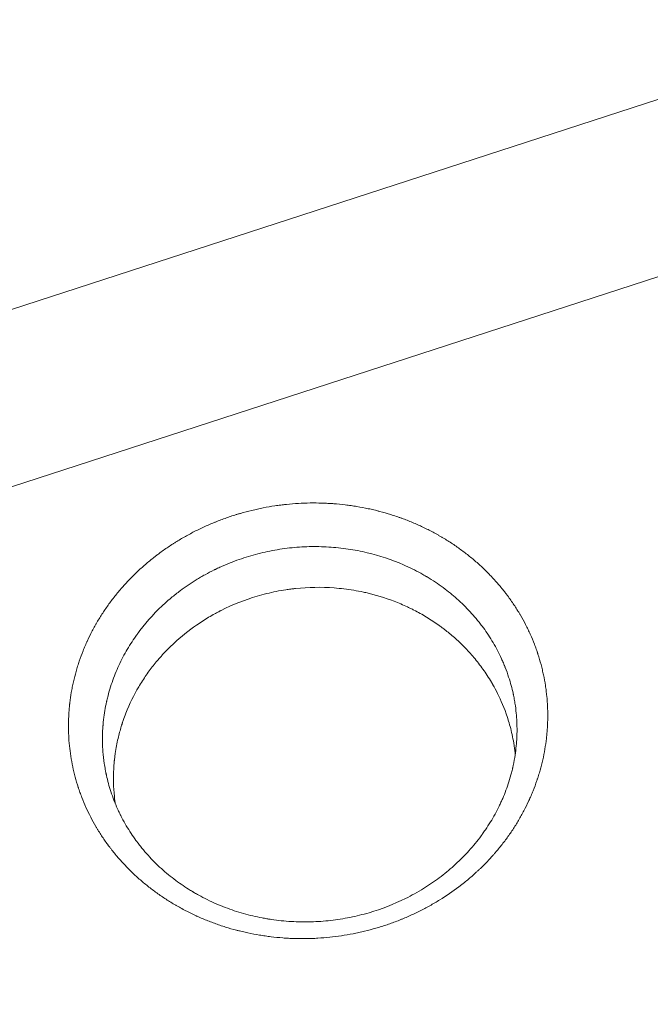
# Model space of a CAD drawing. Units: millimetres. Extents: x -7830 to 6103, y -4077 to 4338.
# Drawn here: x 2384 to 2564, y 1097 to 1379 of the extents above; entities that cross this region are included whole.
import ezdxf

# ---------------------------------------------------------------- set-up
doc = ezdxf.new("R2010")
doc.units = ezdxf.units.MM
doc.header["$LTSCALE"] = 20
doc.layers.add('2d', color=230, linetype='Continuous')

msp = doc.modelspace()

# ---------------------------------------------------------------- linework, layer by layer
at = {"layer": '2d', "lineweight": 0}
for p, q in [((2821.58, 1439.32, 709.09), (1792.54, 1104.97, 709.09)), ((1807.46, 1059.03, 709.09), (2836.51, 1393.39, 709.09))]:
    msp.add_line(p, q, dxfattribs=at)
for points, knots in [([(2504.1, 1127.16, 709.09), (2503.16, 1126.58, 709.09), (2502.2, 1126.02, 709.09), (2500.75, 1125.21, 709.09), (2500.02, 1124.82, 709.09), (2499.16, 1124.37, 709.09), (2498.79, 1124.18, 709.09), (2498.54, 1124.06, 709.09), (2498.42, 1123.99, 709.09), (2497.29, 1123.43, 709.09), (2496.27, 1122.95, 709.09), (2494.74, 1122.27, 709.09), (2493.96, 1121.94, 709.09), (2493.18, 1121.62, 709.09), (2492.66, 1121.41, 709.09), (2492.4, 1121.3, 709.09), (2491.1, 1120.8, 709.09), (2490.05, 1120.42, 709.09), (2488.46, 1119.88, 709.09), (2487.66, 1119.62, 709.09), (2486.85, 1119.37, 709.09), (2486.32, 1119.21, 709.09), (2486.05, 1119.13, 709.09), (2484.7, 1118.74, 709.09), (2483.08, 1118.31, 709.09), (2481.17, 1117.87, 709.09), (2480.34, 1117.69, 709.09), (2479.79, 1117.58, 709.09), (2479.52, 1117.52, 709.09), (2478.13, 1117.25, 709.09), (2477.02, 1117.06, 709.09), (2474.78, 1116.73, 709.09), (2473.66, 1116.59, 709.09), (2471.41, 1116.35, 709.09), (2469.72, 1116.21, 709.09), (2467.75, 1116.12, 709.09), (2466.91, 1116.09, 709.09), (2466.34, 1116.08, 709.09), (2466.06, 1116.07, 709.09), (2464.66, 1116.05, 709.09), (2462.98, 1116.07, 709.09), (2461.02, 1116.15, 709.09), (2460.18, 1116.2, 709.09), (2459.63, 1116.23, 709.09), (2459.35, 1116.25, 709.09), (2457.95, 1116.36, 709.09), (2456.83, 1116.47, 709.09), (2455.17, 1116.67, 709.09), (2454.33, 1116.78, 709.09), (2453.51, 1116.9, 709.09), (2452.95, 1116.99, 709.09), (2452.68, 1117.03, 709.09), (2451.3, 1117.26, 709.09), (2450.2, 1117.47, 709.09), (2448.56, 1117.82, 709.09), (2447.74, 1118, 709.09), (2446.79, 1118.24, 709.09), (2446.38, 1118.34, 709.09), (2446.11, 1118.41, 709.09), (2445.97, 1118.44, 709.09), (2444.77, 1118.76, 709.09), (2443.7, 1119.06, 709.09), (2442.13, 1119.56, 709.09), (2441.6, 1119.73, 709.09), (2440.56, 1120.08, 709.09), (2440.04, 1120.26, 709.09), (2438.49, 1120.82, 709.09), (2437.47, 1121.22, 709.09), (2435.96, 1121.85, 709.09), (2435.2, 1122.18, 709.09), (2434.46, 1122.51, 709.09), (2433.96, 1122.74, 709.09), (2433.72, 1122.86, 709.09), (2432.47, 1123.44, 709.09), (2431.5, 1123.94, 709.09), (2430.05, 1124.71, 709.09), (2429.33, 1125.1, 709.09), (2428.5, 1125.57, 709.09), (2428.15, 1125.78, 709.09), (2427.92, 1125.92, 709.09), (2427.8, 1125.99, 709.09), (2426.76, 1126.61, 709.09), (2425.84, 1127.18, 709.09), (2424.5, 1128.08, 709.09), (2423.83, 1128.53, 709.09), (2423.06, 1129.08, 709.09), (2422.74, 1129.31, 709.09), (2422.52, 1129.47, 709.09), (2422.41, 1129.55, 709.09), (2421.44, 1130.26, 709.09), (2420.6, 1130.91, 709.09), (2419.37, 1131.92, 709.09), (2418.96, 1132.26, 709.09), (2418.16, 1132.95, 709.09), (2417.76, 1133.3, 709.09), (2416.58, 1134.36, 709.09), (2415.81, 1135.09, 709.09), (2414.69, 1136.21, 709.09), (2414.32, 1136.58, 709.09), (2413.59, 1137.35, 709.09), (2413.23, 1137.74, 709.09), (2412.17, 1138.91, 709.09), (2411.49, 1139.71, 709.09), (2410.49, 1140.93, 709.09), (2410, 1141.54, 709.09), (2409.44, 1142.27, 709.09), (2409.17, 1142.64, 709.09), (2409.05, 1142.8, 709.09), (2408.97, 1142.9, 709.09), (2408.93, 1142.96, 709.09), (2408.28, 1143.84, 709.09), (2407.69, 1144.69, 709.09), (2406.84, 1145.98, 709.09), (2406.43, 1146.64, 709.09), (2405.95, 1147.41, 709.09), (2405.75, 1147.74, 709.09), (2405.62, 1147.97, 709.09), (2405.56, 1148.08, 709.09), (2404.97, 1149.08, 709.09), (2404.48, 1149.98, 709.09), (2403.54, 1151.8, 709.09), (2403.09, 1152.73, 709.09), (2402.25, 1154.6, 709.09), (2401.85, 1155.55, 709.09), (2401.29, 1156.99, 709.09), (2401.02, 1157.71, 709.09), (2400.72, 1158.56, 709.09), (2400.58, 1158.99, 709.09), (2400.52, 1159.17, 709.09), (2400.48, 1159.3, 709.09), (2400.46, 1159.36, 709.09), (2400.12, 1160.39, 709.09), (2399.83, 1161.36, 709.09), (2399.44, 1162.84, 709.09), (2399.25, 1163.58, 709.09), (2399.05, 1164.45, 709.09), (2398.96, 1164.82, 709.09), (2398.91, 1165.07, 709.09), (2398.88, 1165.2, 709.09), (2398.65, 1166.31, 709.09), (2398.47, 1167.31, 709.09), (2398.16, 1169.31, 709.09), (2398.03, 1170.32, 709.09), (2397.82, 1172.35, 709.09), (2397.75, 1173.36, 709.09), (2397.68, 1174.89, 709.09), (2397.66, 1175.66, 709.09), (2397.65, 1176.42, 709.09), (2397.64, 1176.94, 709.09), (2397.64, 1177.19, 709.09), (2397.65, 1178.47, 709.09), (2397.69, 1179.49, 709.09), (2397.79, 1181.02, 709.09), (2397.85, 1181.79, 709.09), (2397.93, 1182.69, 709.09), (2397.98, 1183.14, 709.09), (2398, 1183.33, 709.09), (2398.02, 1183.46, 709.09), (2398.02, 1183.52, 709.09), (2398.15, 1184.59, 709.09), (2398.29, 1185.6, 709.09), (2398.55, 1187.11, 709.09), (2398.69, 1187.87, 709.09), (2398.85, 1188.62, 709.09), (2398.95, 1189.12, 709.09), (2399.01, 1189.38, 709.09), (2399.29, 1190.63, 709.09), (2399.55, 1191.62, 709.09), (2399.97, 1193.11, 709.09), (2400.19, 1193.85, 709.09), (2400.42, 1194.59, 709.09), (2400.58, 1195.08, 709.09), (2400.66, 1195.33, 709.09), (2401.08, 1196.56, 709.09), (2401.45, 1197.54, 709.09), (2402.03, 1199, 709.09), (2402.33, 1199.72, 709.09), (2402.7, 1200.56, 709.09), (2402.86, 1200.92, 709.09), (2402.97, 1201.16, 709.09), (2403.02, 1201.28, 709.09), (2403.51, 1202.34, 709.09), (2403.97, 1203.28, 709.09), (2404.7, 1204.67, 709.09), (2405.08, 1205.36, 709.09), (2405.53, 1206.17, 709.09), (2405.73, 1206.51, 709.09), (2405.87, 1206.74, 709.09), (2405.93, 1206.85, 709.09), (2406.53, 1207.87, 709.09), (2407.09, 1208.76, 709.09), (2407.96, 1210.08, 709.09), (2408.26, 1210.52, 709.09), (2408.87, 1211.39, 709.09), (2409.18, 1211.82, 709.09), (2410.12, 1213.11, 709.09), (2410.78, 1213.95, 709.09), (2412.13, 1215.62, 709.09), (2412.83, 1216.44, 709.09), (2415.01, 1218.85, 709.09), (2416.54, 1220.4, 709.09), (2418.96, 1222.61, 709.09), (2420.2, 1223.7, 709.09), (2421.7, 1224.91, 709.09), (2422.35, 1225.42, 709.09), (2422.78, 1225.76, 709.09), (2423.01, 1225.92, 709.09), (2424.1, 1226.75, 709.09), (2425.44, 1227.71, 709.09), (2427.05, 1228.78, 709.09), (2427.74, 1229.23, 709.09), (2428.21, 1229.52, 709.09), (2428.44, 1229.67, 709.09), (2428.68, 1229.81, 709.09), (2429.61, 1230.39, 709.09), (2431.03, 1231.22, 709.09), (2432.49, 1232.01, 709.09), (2433.46, 1232.52, 709.09), (2433.95, 1232.78, 709.09), (2435.45, 1233.52, 709.09), (2436.96, 1234.23, 709.09), (2438.75, 1235, 709.09), (2439.65, 1235.36, 709.09), (2440.03, 1235.52, 709.09), (2440.29, 1235.62, 709.09), (2440.42, 1235.67, 709.09), (2441.6, 1236.13, 709.09), (2443.18, 1236.71, 709.09), (2445.06, 1237.32, 709.09), (2446.01, 1237.61, 709.09), (2446.42, 1237.73, 709.09), (2446.69, 1237.81, 709.09), (2446.82, 1237.85, 709.09), (2448.04, 1238.2, 709.09), (2449.67, 1238.63, 709.09), (2451.31, 1239.01, 709.09), (2452.41, 1239.25, 709.09), (2452.96, 1239.36, 709.09), (2454.61, 1239.69, 709.09), (2456.27, 1239.97, 709.09), (2458.22, 1240.24, 709.09), (2459.19, 1240.36, 709.09), (2459.61, 1240.4, 709.09), (2459.89, 1240.43, 709.09), (2460.03, 1240.45, 709.09), (2461.29, 1240.58, 709.09), (2462.42, 1240.67, 709.09), (2464.68, 1240.8, 709.09), (2465.81, 1240.85, 709.09), (2468.06, 1240.88, 709.09), (2469.75, 1240.86, 709.09), (2471.72, 1240.78, 709.09), (2472.7, 1240.72, 709.09), (2473.13, 1240.69, 709.09), (2473.41, 1240.68, 709.09), (2473.55, 1240.66, 709.09), (2474.8, 1240.57, 709.09), (2476.47, 1240.41, 709.09), (2478.13, 1240.19, 709.09), (2479.23, 1240.03, 709.09), (2479.78, 1239.94, 709.09), (2481.43, 1239.67, 709.09), (2483.07, 1239.36, 709.09), (2484.97, 1238.93, 709.09), (2485.91, 1238.7, 709.09), (2486.31, 1238.6, 709.09), (2486.58, 1238.53, 709.09), (2486.72, 1238.49, 709.09), (2487.93, 1238.17, 709.09), (2489.54, 1237.71, 709.09), (2491.39, 1237.11, 709.09), (2492.31, 1236.8, 709.09), (2492.7, 1236.66, 709.09), (2492.96, 1236.57, 709.09), (2493.09, 1236.52, 709.09), (2494.25, 1236.1, 709.09), (2495.78, 1235.5, 709.09), (2497.29, 1234.85, 709.09), (2498.29, 1234.4, 709.09), (2498.78, 1234.17, 709.09), (2500.26, 1233.47, 709.09), (2501.23, 1232.99, 709.09), (2502.66, 1232.22, 709.09), (2503.37, 1231.83, 709.09), (2504.19, 1231.36, 709.09), (2504.54, 1231.16, 709.09), (2504.78, 1231.02, 709.09), (2504.89, 1230.95, 709.09), (2505.94, 1230.33, 709.09), (2506.86, 1229.75, 709.09), (2508.66, 1228.55, 709.09), (2509.55, 1227.93, 709.09), (2511.28, 1226.66, 709.09), (2512.12, 1226, 709.09), (2513.36, 1224.99, 709.09), (2513.77, 1224.65, 709.09), (2514.58, 1223.96, 709.09), (2514.98, 1223.61, 709.09), (2516.16, 1222.54, 709.09), (2516.92, 1221.82, 709.09), (2518.04, 1220.7, 709.09), (2518.59, 1220.14, 709.09), (2519.21, 1219.47, 709.09), (2519.48, 1219.18, 709.09), (2519.66, 1218.99, 709.09), (2519.74, 1218.9, 709.09), (2520.54, 1218.02, 709.09), (2521.23, 1217.22, 709.09), (2522.22, 1216, 709.09), (2522.71, 1215.39, 709.09), (2523.26, 1214.67, 709.09), (2523.49, 1214.36, 709.09), (2523.65, 1214.15, 709.09), (2523.72, 1214.05, 709.09), (2524.42, 1213.1, 709.09), (2525.02, 1212.24, 709.09), (2525.87, 1210.93, 709.09), (2526.29, 1210.27, 709.09), (2526.7, 1209.61, 709.09), (2526.97, 1209.16, 709.09), (2527.1, 1208.94, 709.09), (2527.75, 1207.82, 709.09), (2528.25, 1206.92, 709.09), (2528.95, 1205.55, 709.09), (2529.29, 1204.86, 709.09), (2529.62, 1204.17, 709.09), (2529.84, 1203.71, 709.09), (2529.94, 1203.48, 709.09), (2530.47, 1202.3, 709.09), (2530.87, 1201.36, 709.09), (2531.42, 1199.93, 709.09), (2531.68, 1199.22, 709.09), (2531.98, 1198.38, 709.09), (2532.12, 1197.96, 709.09), (2532.18, 1197.77, 709.09), (2532.22, 1197.65, 709.09), (2532.24, 1197.59, 709.09), (2532.58, 1196.55, 709.09), (2532.87, 1195.56, 709.09), (2533.27, 1194.08, 709.09), (2533.4, 1193.58, 709.09), (2533.63, 1192.59, 709.09), (2533.74, 1192.09, 709.09), (2534.06, 1190.59, 709.09), (2534.24, 1189.59, 709.09), (2534.48, 1188.08, 709.09), (2534.55, 1187.58, 709.09), (2534.67, 1186.57, 709.09), (2534.73, 1186.07, 709.09), (2534.88, 1184.55, 709.09), (2534.95, 1183.53, 709.09), (2535.02, 1182.01, 709.09), (2535.05, 1181.25, 709.09), (2535.06, 1180.37, 709.09), (2535.06, 1179.99, 709.09), (2535.06, 1179.74, 709.09), (2535.06, 1179.61, 709.09), (2535.05, 1178.46, 709.09), (2535.01, 1177.43, 709.09), (2534.91, 1175.9, 709.09), (2534.86, 1175.14, 709.09), (2534.77, 1174.25, 709.09), (2534.73, 1173.87, 709.09), (2534.7, 1173.62, 709.09), (2534.69, 1173.49, 709.09), (2534.55, 1172.33, 709.09), (2534.41, 1171.31, 709.09), (2534.06, 1169.28, 709.09), (2533.86, 1168.27, 709.09), (2533.4, 1166.27, 709.09), (2533.15, 1165.27, 709.09), (2532.73, 1163.79, 709.09), (2532.5, 1163.05, 709.09), (2532.23, 1162.19, 709.09), (2532.11, 1161.82, 709.09), (2532.03, 1161.58, 709.09), (2531.99, 1161.46, 709.09), (2531.61, 1160.35, 709.09), (2531.25, 1159.38, 709.09), (2530.67, 1157.93, 709.09), (2530.37, 1157.21, 709.09), (2530.01, 1156.38, 709.09), (2529.82, 1155.97, 709.09), (2529.74, 1155.79, 709.09), (2529.69, 1155.67, 709.09), (2529.66, 1155.62, 709.09), (2529.19, 1154.6, 709.09), (2528.73, 1153.65, 709.09), (2527.75, 1151.78, 709.09), (2527.23, 1150.86, 709.09), (2526.15, 1149.04, 709.09), (2525.59, 1148.14, 709.09), (2524.71, 1146.82, 709.09), (2524.42, 1146.38, 709.09), (2523.81, 1145.51, 709.09), (2523.5, 1145.08, 709.09), (2522.56, 1143.8, 709.09), (2521.9, 1142.96, 709.09), (2520.89, 1141.72, 709.09), (2520.38, 1141.1, 709.09), (2519.77, 1140.4, 709.09), (2519.5, 1140.1, 709.09), (2519.33, 1139.9, 709.09), (2519.24, 1139.8, 709.09), (2518.42, 1138.89, 709.09), (2517.68, 1138.1, 709.09), (2516.54, 1136.95, 709.09), (2515.96, 1136.38, 709.09), (2515.37, 1135.82, 709.09), (2514.97, 1135.45, 709.09), (2514.77, 1135.26, 709.09), (2513.77, 1134.34, 709.09), (2512.95, 1133.62, 709.09), (2511.68, 1132.57, 709.09), (2511.05, 1132.06, 709.09), (2510.4, 1131.55, 709.09), (2509.96, 1131.21, 709.09), (2509.74, 1131.04, 709.09), (2507.78, 1129.56, 709.09), (2505.97, 1128.32, 709.09), (2504.1, 1127.16, 709.09)], [0, 0, 0, 0, 0.007812, 0.007812, 0.011719, 0.013672, 0.014648, 0.014648, 0.015625, 0.015625, 0.023437, 0.023437, 0.027344, 0.029297, 0.029297, 0.03125, 0.03125, 0.039062, 0.039062, 0.042969, 0.044922, 0.044922, 0.046875, 0.046875, 0.054687, 0.058594, 0.060547, 0.060547, 0.0625, 0.0625, 0.070312, 0.070312, 0.078125, 0.078125, 0.085937, 0.089844, 0.091797, 0.091797, 0.09375, 0.09375, 0.101562, 0.105469, 0.107422, 0.107422, 0.109375, 0.109375, 0.117187, 0.117187, 0.121094, 0.123047, 0.123047, 0.125, 0.125, 0.132812, 0.132812, 0.136719, 0.138672, 0.139648, 0.139648, 0.140625, 0.140625, 0.148437, 0.148437, 0.152344, 0.152344, 0.15625, 0.15625, 0.164062, 0.164062, 0.167969, 0.169922, 0.169922, 0.171875, 0.171875, 0.179687, 0.179687, 0.183594, 0.185547, 0.186523, 0.186523, 0.1875, 0.1875, 0.195312, 0.195312, 0.199219, 0.201172, 0.202148, 0.202148, 0.203125, 0.203125, 0.210937, 0.210937, 0.214844, 0.214844, 0.21875, 0.21875, 0.226562, 0.226562, 0.230469, 0.230469, 0.234375, 0.234375, 0.242187, 0.242187, 0.246094, 0.248047, 0.249023, 0.249512, 0.249512, 0.25, 0.25, 0.257812, 0.257812, 0.261719, 0.263672, 0.264648, 0.264648, 0.265625, 0.265625, 0.273437, 0.273437, 0.28125, 0.28125, 0.289062, 0.289062, 0.292969, 0.294922, 0.295898, 0.296387, 0.296387, 0.296875, 0.296875, 0.304687, 0.304687, 0.308594, 0.310547, 0.311523, 0.311523, 0.3125, 0.3125, 0.320312, 0.320312, 0.328125, 0.328125, 0.335937, 0.335937, 0.339844, 0.341797, 0.341797, 0.34375, 0.34375, 0.351562, 0.351562, 0.355469, 0.357422, 0.358398, 0.358887, 0.358887, 0.359375, 0.359375, 0.367187, 0.367187, 0.371094, 0.373047, 0.373047, 0.375, 0.375, 0.382812, 0.382812, 0.386719, 0.388672, 0.388672, 0.390625, 0.390625, 0.398437, 0.398437, 0.402344, 0.404297, 0.405273, 0.405273, 0.40625, 0.40625, 0.414062, 0.414062, 0.417969, 0.419922, 0.420898, 0.420898, 0.421875, 0.421875, 0.429687, 0.429687, 0.433594, 0.433594, 0.4375, 0.4375, 0.445312, 0.445312, 0.453125, 0.453125, 0.46875, 0.46875, 0.476562, 0.480469, 0.482422, 0.482422, 0.484375, 0.484375, 0.492187, 0.496094, 0.498047, 0.498047, 0.5, 0.5, 0.5, 0.507813, 0.511719, 0.511719, 0.515625, 0.515625, 0.523438, 0.527344, 0.529297, 0.530273, 0.530273, 0.53125, 0.53125, 0.539063, 0.542969, 0.544922, 0.545898, 0.545898, 0.546875, 0.546875, 0.554688, 0.558594, 0.558594, 0.5625, 0.5625, 0.570313, 0.574219, 0.576172, 0.577148, 0.577148, 0.578125, 0.578125, 0.585938, 0.585938, 0.59375, 0.59375, 0.601563, 0.605469, 0.607422, 0.608398, 0.608398, 0.609375, 0.609375, 0.617188, 0.621094, 0.621094, 0.625, 0.625, 0.632813, 0.636719, 0.638672, 0.639648, 0.639648, 0.640625, 0.640625, 0.648438, 0.652344, 0.654297, 0.655273, 0.655273, 0.65625, 0.65625, 0.664063, 0.667969, 0.667969, 0.671875, 0.671875, 0.679688, 0.679688, 0.683594, 0.685547, 0.686523, 0.686523, 0.6875, 0.6875, 0.695313, 0.695313, 0.703125, 0.703125, 0.710938, 0.710938, 0.714844, 0.714844, 0.71875, 0.71875, 0.726563, 0.726563, 0.730469, 0.732422, 0.733398, 0.733398, 0.734375, 0.734375, 0.742188, 0.742188, 0.746094, 0.748047, 0.749023, 0.749023, 0.75, 0.75, 0.757813, 0.757813, 0.761719, 0.763672, 0.763672, 0.765625, 0.765625, 0.773438, 0.773438, 0.777344, 0.779297, 0.779297, 0.78125, 0.78125, 0.789063, 0.789063, 0.792969, 0.794922, 0.795898, 0.796387, 0.796387, 0.796875, 0.796875, 0.804688, 0.804688, 0.808594, 0.808594, 0.8125, 0.8125, 0.820313, 0.820313, 0.824219, 0.824219, 0.828125, 0.828125, 0.835938, 0.835938, 0.839844, 0.841797, 0.842773, 0.842773, 0.84375, 0.84375, 0.851563, 0.851563, 0.855469, 0.857422, 0.858398, 0.858398, 0.859375, 0.859375, 0.867188, 0.867188, 0.875, 0.875, 0.882813, 0.882813, 0.886719, 0.888672, 0.889648, 0.889648, 0.890625, 0.890625, 0.898438, 0.898438, 0.902344, 0.904297, 0.905273, 0.905762, 0.905762, 0.90625, 0.90625, 0.914063, 0.914063, 0.921875, 0.921875, 0.929688, 0.929688, 0.933594, 0.933594, 0.9375, 0.9375, 0.945313, 0.945313, 0.949219, 0.951172, 0.952148, 0.952148, 0.953125, 0.953125, 0.960938, 0.960938, 0.964844, 0.966797, 0.966797, 0.96875, 0.96875, 0.976563, 0.976563, 0.980469, 0.982422, 0.982422, 0.984375, 0.984375, 1, 1, 1, 1]), ([(2526.24, 1176.67, 709.09), (2526.24, 1177.16, 709.09), (2526.22, 1177.68, 709.09), (2526.16, 1179, 709.09), (2526.1, 1179.82, 709.09), (2525.93, 1181.57, 709.09), (2525.82, 1182.5, 709.09), (2525.58, 1183.99, 709.09), (2525.5, 1184.5, 709.09), (2525.35, 1185.28, 709.09), (2525.29, 1185.58, 709.09), (2525.22, 1185.9, 709.09), (2525.21, 1185.95, 709.09), (2525.2, 1185.98, 709.09), (2525.2, 1185.99, 709.09), (2525.19, 1186.04, 709.09), (2525.16, 1186.17, 709.09), (2525.14, 1186.29, 709.09), (2524.97, 1187.05, 709.09), (2524.79, 1187.78, 709.09), (2524.38, 1189.32, 709.09), (2524.14, 1190.14, 709.09), (2523.57, 1191.88, 709.09), (2523.24, 1192.8, 709.09), (2522.84, 1193.82, 709.09), (2522.81, 1193.91, 709.09), (2522.77, 1194, 709.09), (2522.75, 1194.04, 709.09), (2522.75, 1194.06, 709.09), (2522.74, 1194.09, 709.09), (2522.69, 1194.2, 709.09), (2522.56, 1194.53, 709.09), (2522.43, 1194.83, 709.09), (2522.17, 1195.45, 709.09), (2521.99, 1195.85, 709.09), (2521.44, 1197.06, 709.09), (2521.05, 1197.84, 709.09), (2519.85, 1200.14, 709.09), (2518.98, 1201.61, 709.09), (2517.58, 1203.72, 709.09), (2517.07, 1204.45, 709.09), (2516.55, 1205.17, 709.09), (2516.5, 1205.23, 709.09), (2516.49, 1205.25, 709.09), (2516.45, 1205.3, 709.09), (2516.37, 1205.41, 709.09), (2516.15, 1205.71, 709.09), (2515.67, 1206.34, 709.09), (2514.69, 1207.57, 709.09), (2513.82, 1208.58, 709.09), (2512.64, 1209.88, 709.09), (2512.04, 1210.52, 709.09), (2510.83, 1211.74, 709.09), (2510.21, 1212.33, 709.09), (2509.44, 1213.03, 709.09), (2509.29, 1213.17, 709.09), (2508.97, 1213.46, 709.09), (2508.49, 1213.88, 709.09), (2508, 1214.3, 709.09), (2506.33, 1215.69, 709.09), (2504.92, 1216.76, 709.09), (2502.66, 1218.31, 709.09), (2501.88, 1218.81, 709.09), (2500.88, 1219.43, 709.09), (2500.67, 1219.55, 709.09), (2500.42, 1219.7, 709.09), (2500.37, 1219.73, 709.09), (2500.27, 1219.8, 709.09), (2500.22, 1219.82, 709.09), (2500.07, 1219.91, 709.09), (2499.57, 1220.2, 709.09), (2499.07, 1220.49, 709.09), (2497.04, 1221.6, 709.09), (2495.38, 1222.42, 709.09), (2490.31, 1224.63, 709.09), (2486.83, 1225.78, 709.09), (2481.47, 1227.05, 709.09), (2479.67, 1227.4, 709.09), (2475.98, 1227.95, 709.09), (2474.11, 1228.14, 709.09), (2470.39, 1228.36, 709.09), (2468.53, 1228.4, 709.09), (2464.79, 1228.3, 709.09), (2462.92, 1228.18, 709.09), (2459.17, 1227.76, 709.09), (2457.28, 1227.47, 709.09), (2453.57, 1226.73, 709.09), (2451.74, 1226.28, 709.09), (2448.14, 1225.23, 709.09), (2446.36, 1224.63, 709.09), (2443.74, 1223.62, 709.09), (2442.43, 1223.08, 709.09), (2440.93, 1222.4, 709.09), (2440.18, 1222.05, 709.09), (2439.81, 1221.87, 709.09), (2439.65, 1221.79, 709.09), (2439.54, 1221.74, 709.09), (2439.49, 1221.71, 709.09), (2439.44, 1221.69, 709.09)], [0.1607651, 0.1607651, 0.1607651, 0.1607651, 0.166329, 0.166329, 0.1738894, 0.1738894, 0.1814498, 0.1814498, 0.18523, 0.18523, 0.1871201, 0.1873564, 0.1874745, 0.1874745, 0.1875927, 0.1875927, 0.1880652, 0.1890102, 0.1890102, 0.1965706, 0.1965706, 0.2041311, 0.2041311, 0.2116915, 0.2116915, 0.212164, 0.2124003, 0.2124003, 0.2125184, 0.2125184, 0.2126365, 0.2135816, 0.2154717, 0.2154717, 0.2192519, 0.2192519, 0.2268123, 0.2268123, 0.2419331, 0.2419331, 0.2494935, 0.249966, 0.249966, 0.2502023, 0.2502023, 0.2504386, 0.2513836, 0.2532737, 0.2570539, 0.2646143, 0.2646143, 0.2721747, 0.2721747, 0.2797352, 0.2797352, 0.2816253, 0.2816253, 0.2835154, 0.2872956, 0.2872956, 0.3024164, 0.3024164, 0.3099768, 0.3099768, 0.3118669, 0.3118669, 0.3123394, 0.3123394, 0.3128119, 0.3128119, 0.313757, 0.3175372, 0.3175372, 0.332658, 0.332658, 0.3628997, 0.3628997, 0.3780205, 0.3780205, 0.3931413, 0.3931413, 0.4082621, 0.4082621, 0.4233829, 0.4233829, 0.4385038, 0.4385038, 0.4536246, 0.4536246, 0.4687454, 0.4687454, 0.4763058, 0.480086, 0.4819761, 0.4829212, 0.4833937, 0.4833937, 0.4838662, 0.4838662, 0.4838662, 0.4838662]), ([(2439.44, 1221.69, 709.09), (2438.55, 1221.25, 709.09), (2437.24, 1220.57, 709.09), (2435.75, 1219.72, 709.09), (2435.11, 1219.35, 709.09), (2434.69, 1219.09, 709.09), (2434.48, 1218.97, 709.09), (2434.27, 1218.84, 709.09)], [0.48386621, 0.48386621, 0.48386621, 0.48386621, 0.49193311, 0.49596655, 0.49798328, 0.49798328, 0.5, 0.5, 0.5, 0.5]), ([(2434.27, 1218.84, 709.09), (2432.72, 1217.88, 709.09), (2431.2, 1216.86, 709.09), (2428.83, 1215.08, 709.09), (2427.94, 1214.39, 709.09), (2427.08, 1213.67, 709.09)], [0.5, 0.5, 0.5, 0.5, 0.51512343, 0.51512343, 0.52441249, 0.52441249, 0.52441249, 0.52441249]), ([(2441.41, 1210.08, 709.09), (2444.76, 1211.77, 709.09), (2448.22, 1213.14, 709.09), (2453.56, 1214.71, 709.09), (2455.37, 1215.15, 709.09), (2458.13, 1215.7, 709.09), (2459.05, 1215.86, 709.09), (2460.45, 1216.07, 709.09), (2461.14, 1216.17, 709.09), (2461.96, 1216.27, 709.09), (2462.31, 1216.31, 709.09), (2462.54, 1216.33, 709.09), (2462.66, 1216.35, 709.09), (2466.44, 1216.75, 709.09), (2470.13, 1216.81, 709.09), (2475.7, 1216.39, 709.09), (2477.57, 1216.17, 709.09), (2480.37, 1215.7, 709.09), (2481.29, 1215.52, 709.09), (2482.67, 1215.23, 709.09), (2483.36, 1215.07, 709.09), (2484.04, 1214.9, 709.09), (2484.5, 1214.79, 709.09), (2484.73, 1214.73, 709.09), (2484.95, 1214.67, 709.09)], [0.3762097, 0.3762097, 0.3762097, 0.3762097, 0.4071573, 0.4071573, 0.4226311, 0.4226311, 0.430368, 0.430368, 0.4342364, 0.4361706, 0.4371378, 0.4371378, 0.4381049, 0.4381049, 0.4690524, 0.4690524, 0.4845262, 0.4845262, 0.4922631, 0.4922631, 0.4961316, 0.4980658, 0.4980658, 0.5, 0.5, 0.5, 0.5]), ([(2427.08, 1213.67, 709.09), (2426.54, 1213.21, 709.09), (2426.01, 1212.75, 709.09), (2422.77, 1209.85, 709.09), (2420.31, 1207.19, 709.09), (2417.97, 1204.11, 709.09), (2417.84, 1203.92, 709.09), (2417.67, 1203.7, 709.09), (2417.63, 1203.65, 709.09), (2417.57, 1203.57, 709.09), (2417.48, 1203.44, 709.09), (2417.14, 1202.97, 709.09), (2416.83, 1202.53, 709.09), (2416.1, 1201.48, 709.09), (2415.63, 1200.76, 709.09), (2414.27, 1198.57, 709.09), (2413.43, 1197.06, 709.09), (2411.9, 1193.96, 709.09), (2411.2, 1192.36, 709.09), (2409.97, 1189.06, 709.09), (2409.43, 1187.37, 709.09), (2408.87, 1185.19, 709.09), (2408.76, 1184.75, 709.09), (2408.66, 1184.29, 709.09), (2408.65, 1184.27, 709.09), (2408.65, 1184.25, 709.09), (2408.64, 1184.24, 709.09), (2408.64, 1184.23, 709.09), (2408.64, 1184.2, 709.09), (2408.62, 1184.13, 709.09), (2408.58, 1183.98, 709.09), (2408.51, 1183.66, 709.09), (2408.45, 1183.38, 709.09), (2408.26, 1182.43, 709.09), (2408.11, 1181.62, 709.09), (2407.85, 1179.92, 709.09), (2407.73, 1179.03, 709.09), (2407.61, 1177.85, 709.09), (2407.59, 1177.58, 709.09), (2407.57, 1177.31, 709.09), (2407.56, 1177.27, 709.09), (2407.56, 1177.27, 709.09), (2407.56, 1177.27, 709.09), (2407.56, 1177.26, 709.09), (2407.56, 1177.25, 709.09), (2407.56, 1177.22, 709.09), (2407.55, 1177.14, 709.09), (2407.53, 1176.86, 709.09), (2407.51, 1176.58, 709.09), (2407.43, 1175.33, 709.09), (2407.37, 1174, 709.09), (2407.42, 1171.48, 709.09), (2407.46, 1170.55, 709.09), (2407.62, 1168.53, 709.09), (2407.74, 1167.43, 709.09), (2408, 1165.66, 709.09), (2408.1, 1165.05, 709.09), (2408.27, 1164.11, 709.09), (2408.33, 1163.79, 709.09), (2408.41, 1163.43, 709.09), (2408.42, 1163.39, 709.09), (2408.43, 1163.34, 709.09), (2408.43, 1163.33, 709.09), (2408.43, 1163.31, 709.09), (2408.44, 1163.29, 709.09), (2408.44, 1163.28, 709.09), (2408.45, 1163.22, 709.09), (2408.48, 1163.07, 709.09), (2408.68, 1162.18, 709.09), (2408.89, 1161.32, 709.09), (2409.52, 1158.99, 709.09), (2410.04, 1157.38, 709.09), (2411, 1154.89, 709.09), (2411.36, 1154.05, 709.09), (2411.93, 1152.78, 709.09), (2412.13, 1152.35, 709.09), (2412.37, 1151.87, 709.09), (2412.39, 1151.82, 709.09), (2412.44, 1151.71, 709.09), (2412.52, 1151.56, 709.09), (2412.69, 1151.21, 709.09), (2412.85, 1150.91, 709.09), (2413.36, 1149.92, 709.09), (2413.79, 1149.15, 709.09), (2414.68, 1147.65, 709.09), (2415.58, 1146.2, 709.09), (2416.53, 1144.84, 709.09), (2417.02, 1144.16, 709.09), (2417.05, 1144.13, 709.09), (2417.07, 1144.1, 709.09), (2417.08, 1144.08, 709.09), (2417.09, 1144.07, 709.09), (2417.13, 1144.01, 709.09), (2417.24, 1143.87, 709.09), (2417.48, 1143.55, 709.09), (2417.97, 1142.91, 709.09), (2418.4, 1142.37, 709.09), (2419.85, 1140.59, 709.09), (2421.06, 1139.25, 709.09), (2422.97, 1137.34, 709.09), (2423.62, 1136.72, 709.09), (2424.95, 1135.53, 709.09), (2425.62, 1134.94, 709.09), (2426.99, 1133.82, 709.09), (2427.69, 1133.28, 709.09), (2429.08, 1132.24, 709.09), (2429.79, 1131.74, 709.09), (2431.2, 1130.78, 709.09), (2431.92, 1130.32, 709.09), (2432.82, 1129.77, 709.09), (2433.04, 1129.63, 709.09), (2433.27, 1129.5, 709.09), (2433.36, 1129.45, 709.09), (2433.41, 1129.42, 709.09), (2433.56, 1129.33, 709.09), (2434.06, 1129.03, 709.09), (2434.57, 1128.75, 709.09), (2436.6, 1127.62, 709.09), (2438.27, 1126.8, 709.09), (2441.69, 1125.31, 709.09), (2443.44, 1124.65, 709.09), (2446.95, 1123.49, 709.09), (2448.71, 1122.99, 709.09), (2451.37, 1122.36, 709.09), (2452.7, 1122.08, 709.09), (2454.03, 1121.84, 709.09), (2454.59, 1121.74, 709.09), (2454.7, 1121.72, 709.09), (2454.93, 1121.69, 709.09), (2455.28, 1121.63, 709.09), (2456.56, 1121.43, 709.09), (2457.73, 1121.29, 709.09), (2459.62, 1121.1, 709.09), (2460.56, 1121.02, 709.09), (2462.46, 1120.91, 709.09), (2463.41, 1120.87, 709.09), (2465.31, 1120.85, 709.09), (2466.25, 1120.85, 709.09), (2469.07, 1120.93, 709.09), (2470.94, 1121.06, 709.09), (2474.66, 1121.49, 709.09), (2476.51, 1121.78, 709.09), (2480.18, 1122.52, 709.09), (2482.02, 1122.97, 709.09), (2487.43, 1124.56, 709.09), (2490.91, 1125.91, 709.09), (2494.25, 1127.56, 709.09)], [0.5244125, 0.5244125, 0.5244125, 0.5244125, 0.5302469, 0.5302469, 0.5604937, 0.5604937, 0.5623841, 0.5623841, 0.5628567, 0.5628567, 0.5633294, 0.5642746, 0.5680554, 0.5680554, 0.5756171, 0.5756171, 0.5907406, 0.5907406, 0.605864, 0.605864, 0.6209874, 0.6209874, 0.6247683, 0.6247683, 0.6248864, 0.6249455, 0.6249455, 0.6250046, 0.6250046, 0.6252409, 0.6257135, 0.6266587, 0.6285491, 0.6285491, 0.6361108, 0.6361108, 0.6436726, 0.6436726, 0.645563, 0.6457993, 0.6458288, 0.6458288, 0.6458584, 0.6458584, 0.6459174, 0.6460356, 0.6465082, 0.6474534, 0.6512343, 0.6512343, 0.6663577, 0.6663577, 0.6739194, 0.6739194, 0.6814811, 0.6814811, 0.685262, 0.685262, 0.6871524, 0.6871524, 0.6873887, 0.6873887, 0.6874478, 0.6874478, 0.6875069, 0.6875069, 0.687625, 0.6880976, 0.6890428, 0.6966046, 0.6966046, 0.711728, 0.711728, 0.7192897, 0.7192897, 0.7230706, 0.7230706, 0.7235432, 0.7235432, 0.7240158, 0.724961, 0.7268514, 0.7268514, 0.7344131, 0.7344131, 0.7419748, 0.7495366, 0.7495366, 0.7497729, 0.749891, 0.749891, 0.7500092, 0.7500092, 0.7504818, 0.751427, 0.7533174, 0.7570983, 0.7570983, 0.7722217, 0.7722217, 0.7797834, 0.7797834, 0.7873451, 0.7873451, 0.7949068, 0.7949068, 0.8024686, 0.8024686, 0.8100303, 0.8100303, 0.8119207, 0.8123933, 0.8123933, 0.8128659, 0.8128659, 0.8138111, 0.817592, 0.817592, 0.8327154, 0.8327154, 0.8478388, 0.8478388, 0.8629623, 0.8629623, 0.870524, 0.8743048, 0.8743048, 0.8752501, 0.8752501, 0.8761953, 0.8780857, 0.8856474, 0.8856474, 0.8932091, 0.8932091, 0.9007708, 0.9007708, 0.9083325, 0.9083325, 0.923456, 0.923456, 0.9385794, 0.9385794, 0.9537028, 0.9537028, 0.9839497, 0.9839497, 0.9839497, 0.9839497]), ([(2484.95, 1214.67, 709.09), (2487.7, 1213.94, 709.09), (2490.36, 1213.03, 709.09), (2493.58, 1211.66, 709.09), (2494.38, 1211.3, 709.09), (2495.18, 1210.93, 709.09), (2495.49, 1210.78, 709.09), (2495.64, 1210.7, 709.09), (2496.09, 1210.48, 709.09), (2496.39, 1210.33, 709.09), (2497.89, 1209.57, 709.09), (2499.1, 1208.9, 709.09), (2501.48, 1207.45, 709.09), (2502.66, 1206.68, 709.09), (2504.11, 1205.65, 709.09), (2504.48, 1205.38, 709.09), (2504.84, 1205.11, 709.09), (2504.92, 1205.05, 709.09), (2504.92, 1205.05, 709.09), (2504.94, 1205.04, 709.09), (2504.96, 1205.02, 709.09), (2505.01, 1204.98, 709.09), (2505.18, 1204.86, 709.09), (2505.8, 1204.38, 709.09), (2506.4, 1203.91, 709.09), (2507.83, 1202.73, 709.09), (2508.78, 1201.9, 709.09), (2510.67, 1200.11, 709.09), (2511.61, 1199.16, 709.09), (2513.45, 1197.14, 709.09), (2514.35, 1196.07, 709.09), (2516.08, 1193.84, 709.09), (2516.92, 1192.67, 709.09), (2518.12, 1190.83, 709.09), (2518.61, 1190.04, 709.09), (2519.09, 1189.23, 709.09), (2519.18, 1189.06, 709.09), (2519.19, 1189.06, 709.09), (2519.19, 1189.06, 709.09), (2519.19, 1189.05, 709.09), (2519.21, 1189.03, 709.09), (2519.23, 1188.99, 709.09), (2519.27, 1188.91, 709.09), (2519.42, 1188.66, 709.09), (2519.55, 1188.42, 709.09), (2520.1, 1187.43, 709.09), (2520.56, 1186.55, 709.09), (2521.98, 1183.59, 709.09), (2522.97, 1181.2, 709.09), (2524.25, 1177.01, 709.09), (2524.64, 1175.51, 709.09), (2525.13, 1173.1, 709.09), (2525.28, 1172.27, 709.09), (2525.48, 1170.99, 709.09), (2525.57, 1170.33, 709.09), (2525.67, 1169.55, 709.09), (2525.7, 1169.21, 709.09), (2525.71, 1169.09, 709.09), (2525.72, 1169.09, 709.09), (2525.72, 1169.08, 709.09), (2525.72, 1169.06, 709.09), (2525.72, 1169.03, 709.09), (2525.73, 1168.97, 709.09), (2525.73, 1168.92, 709.09), (2525.74, 1168.89, 709.09)], [0.5, 0.5, 0.5, 0.5, 0.5235285, 0.5235285, 0.5294106, 0.5308811, 0.5308811, 0.5323517, 0.5323517, 0.5352927, 0.5352927, 0.547057, 0.547057, 0.5588212, 0.5588212, 0.5617623, 0.5624975, 0.5624975, 0.5625894, 0.5625894, 0.5626813, 0.5628652, 0.5632328, 0.5647033, 0.5705854, 0.5705854, 0.5823497, 0.5823497, 0.5941139, 0.5941139, 0.6058782, 0.6058782, 0.6176424, 0.6176424, 0.6235245, 0.6249951, 0.6249951, 0.625041, 0.625041, 0.625087, 0.6251789, 0.6253627, 0.6257303, 0.6264656, 0.6294066, 0.6294066, 0.6411709, 0.6411709, 0.6646994, 0.6646994, 0.6764636, 0.6764636, 0.6823457, 0.6823457, 0.6852868, 0.6867573, 0.6874926, 0.6874926, 0.6875385, 0.6875385, 0.6875845, 0.6876764, 0.6878602, 0.6881082, 0.6881082, 0.6881082, 0.6881082]), ([(2410.89, 1156.03, 709.09), (2410.88, 1156.09, 709.09), (2410.87, 1156.15, 709.09), (2410.85, 1156.32, 709.09), (2410.84, 1156.46, 709.09), (2410.82, 1156.59, 709.09), (2410.82, 1156.61, 709.09), (2410.82, 1156.62, 709.09), (2410.82, 1156.63, 709.09), (2410.82, 1156.65, 709.09), (2410.81, 1156.72, 709.09), (2410.8, 1156.78, 709.09), (2410.53, 1159.44, 709.09), (2410.47, 1162.08, 709.09), (2410.65, 1165.42, 709.09), (2410.71, 1166.17, 709.09), (2410.79, 1166.97, 709.09), (2410.8, 1167.09, 709.09), (2410.81, 1167.16, 709.09), (2410.81, 1167.17, 709.09), (2410.82, 1167.23, 709.09), (2410.84, 1167.46, 709.09), (2410.87, 1167.69, 709.09), (2410.94, 1168.3, 709.09), (2410.99, 1168.7, 709.09), (2411.16, 1169.87, 709.09), (2411.29, 1170.61, 709.09), (2411.55, 1172.04, 709.09), (2411.7, 1172.72, 709.09), (2412.15, 1174.65, 709.09), (2412.46, 1175.79, 709.09), (2412.85, 1177.05, 709.09), (2412.92, 1177.29, 709.09), (2413, 1177.53, 709.09), (2413, 1177.54, 709.09), (2413.01, 1177.56, 709.09), (2413.01, 1177.56, 709.09), (2413.02, 1177.59, 709.09), (2413.04, 1177.66, 709.09), (2413.09, 1177.82, 709.09), (2413.2, 1178.12, 709.09), (2413.52, 1179.09, 709.09), (2413.84, 1179.95, 709.09), (2415.16, 1183.32, 709.09), (2416.41, 1185.83, 709.09), (2418.49, 1189.35, 709.09), (2419.21, 1190.48, 709.09), (2420.71, 1192.63, 709.09), (2421.47, 1193.65, 709.09), (2422.64, 1195.11, 709.09), (2423.03, 1195.59, 709.09), (2423.48, 1196.11, 709.09), (2423.54, 1196.18, 709.09), (2423.61, 1196.25, 709.09), (2423.63, 1196.28, 709.09), (2423.65, 1196.3, 709.09), (2423.69, 1196.35, 709.09), (2423.84, 1196.52, 709.09), (2424.22, 1196.95, 709.09), (2424.58, 1197.35, 709.09), (2425.8, 1198.66, 709.09), (2426.8, 1199.67, 709.09), (2429.9, 1202.56, 709.09), (2432.12, 1204.33, 709.09), (2435.52, 1206.68, 709.09), (2436.67, 1207.42, 709.09), (2438.42, 1208.46, 709.09), (2439.31, 1208.97, 709.09), (2440.34, 1209.53, 709.09), (2440.79, 1209.76, 709.09), (2440.98, 1209.86, 709.09), (2441.01, 1209.88, 709.09), (2441.09, 1209.92, 709.09), (2441.13, 1209.94, 709.09), (2441.25, 1210, 709.09), (2441.33, 1210.04, 709.09), (2441.41, 1210.08, 709.09)], [0.1862679, 0.1862679, 0.1862679, 0.1862679, 0.1866353, 0.1866353, 0.1873701, 0.1874619, 0.1874619, 0.1875079, 0.1875079, 0.1875538, 0.1877375, 0.1881049, 0.1881049, 0.211618, 0.211618, 0.2174963, 0.218231, 0.2185984, 0.2185984, 0.2187821, 0.2187821, 0.2189658, 0.2204354, 0.2204354, 0.2233745, 0.2233745, 0.2292528, 0.2292528, 0.2351311, 0.2351311, 0.2468876, 0.2468876, 0.2498268, 0.2498268, 0.2499186, 0.2499186, 0.2500105, 0.2500105, 0.2501942, 0.2505616, 0.2512963, 0.2527659, 0.2586442, 0.2586442, 0.2821573, 0.2821573, 0.2939139, 0.2939139, 0.3056704, 0.3056704, 0.3115487, 0.3115487, 0.3122835, 0.3124672, 0.3124672, 0.3126509, 0.3126509, 0.3130183, 0.3144878, 0.317427, 0.317427, 0.3291835, 0.3291835, 0.3526966, 0.3526966, 0.3644532, 0.3644532, 0.3703315, 0.3732706, 0.3747402, 0.3747402, 0.3751076, 0.3751076, 0.375475, 0.375475, 0.3762097, 0.3762097, 0.3762097, 0.3762097]), ([(2499.46, 1130.44, 709.09), (2501.01, 1131.39, 709.09), (2502.51, 1132.41, 709.09), (2505.4, 1134.57, 709.09), (2506.8, 1135.71, 709.09), (2509.48, 1138.13, 709.09), (2510.78, 1139.4, 709.09), (2513.25, 1142.07, 709.09), (2514.43, 1143.48, 709.09), (2515.68, 1145.12, 709.09), (2515.82, 1145.31, 709.09), (2516.02, 1145.58, 709.09), (2516.09, 1145.68, 709.09), (2516.23, 1145.87, 709.09), (2516.57, 1146.34, 709.09), (2516.91, 1146.82, 709.09), (2517.69, 1147.96, 709.09), (2518.18, 1148.72, 709.09), (2519.57, 1150.99, 709.09), (2520.4, 1152.51, 709.09), (2521.31, 1154.4, 709.09), (2521.49, 1154.78, 709.09), (2521.82, 1155.5, 709.09), (2521.99, 1155.87, 709.09), (2522.47, 1156.99, 709.09), (2522.78, 1157.76, 709.09), (2523.37, 1159.35, 709.09), (2523.66, 1160.18, 709.09), (2524.19, 1161.86, 709.09), (2524.44, 1162.72, 709.09), (2524.78, 1164.04, 709.09), (2524.9, 1164.51, 709.09), (2525.01, 1164.99, 709.09), (2525.02, 1165.03, 709.09), (2525.02, 1165.05, 709.09), (2525.03, 1165.08, 709.09), (2525.05, 1165.16, 709.09), (2525.09, 1165.37, 709.09), (2525.19, 1165.82, 709.09), (2525.27, 1166.2, 709.09), (2525.51, 1167.45, 709.09), (2525.67, 1168.4, 709.09), (2526.04, 1171.12, 709.09), (2526.16, 1172.74, 709.09), (2526.23, 1174.53, 709.09), (2526.24, 1174.88, 709.09), (2526.25, 1175.3, 709.09), (2526.25, 1175.38, 709.09), (2526.25, 1175.48, 709.09), (2526.25, 1175.5, 709.09), (2526.25, 1175.55, 709.09), (2526.25, 1175.56, 709.09), (2526.25, 1175.62, 709.09), (2526.25, 1175.8, 709.09), (2526.25, 1176, 709.09), (2526.25, 1176.32, 709.09), (2526.25, 1176.49, 709.09), (2526.24, 1176.67, 709.09)], [0, 0, 0, 0, 0.0151208, 0.0151208, 0.0302416, 0.0302416, 0.0453625, 0.0453625, 0.0604833, 0.0604833, 0.0623734, 0.0623734, 0.0633184, 0.0633184, 0.0642635, 0.0680437, 0.0680437, 0.0756041, 0.0756041, 0.0907249, 0.0907249, 0.0945051, 0.0945051, 0.0982853, 0.0982853, 0.1058457, 0.1058457, 0.1134061, 0.1134061, 0.1209666, 0.1209666, 0.1247468, 0.124983, 0.124983, 0.1251012, 0.1251012, 0.1252193, 0.1256918, 0.1266369, 0.128527, 0.128527, 0.1360874, 0.1360874, 0.1512082, 0.1512082, 0.1549884, 0.1549884, 0.1559334, 0.1559334, 0.1561697, 0.1561697, 0.156406, 0.156406, 0.1568785, 0.1587686, 0.1587686, 0.1607651, 0.1607651, 0.1607651, 0.1607651]), ([(2411.05, 1154.81, 709.09), (2411.01, 1155.04, 709.09), (2410.98, 1155.28, 709.09), (2410.93, 1155.69, 709.09), (2410.91, 1155.86, 709.09), (2410.89, 1156.03, 709.09)], [0.183596608, 0.183596608, 0.183596608, 0.183596608, 0.185165729, 0.185165729, 0.186267877, 0.186267877, 0.186267877, 0.186267877]), ([(2494.25, 1127.56, 709.09), (2495.14, 1128, 709.09), (2496.02, 1128.45, 709.09), (2497.75, 1129.41, 709.09), (2498.61, 1129.92, 709.09), (2499.46, 1130.44, 709.09)], [0.98394969, 0.98394969, 0.98394969, 0.98394969, 0.99197484, 0.99197484, 1, 1, 1, 1])]:
    msp.add_open_spline(points, degree=3, knots=knots, dxfattribs=at)

doc.saveas('drawing.dxf')
